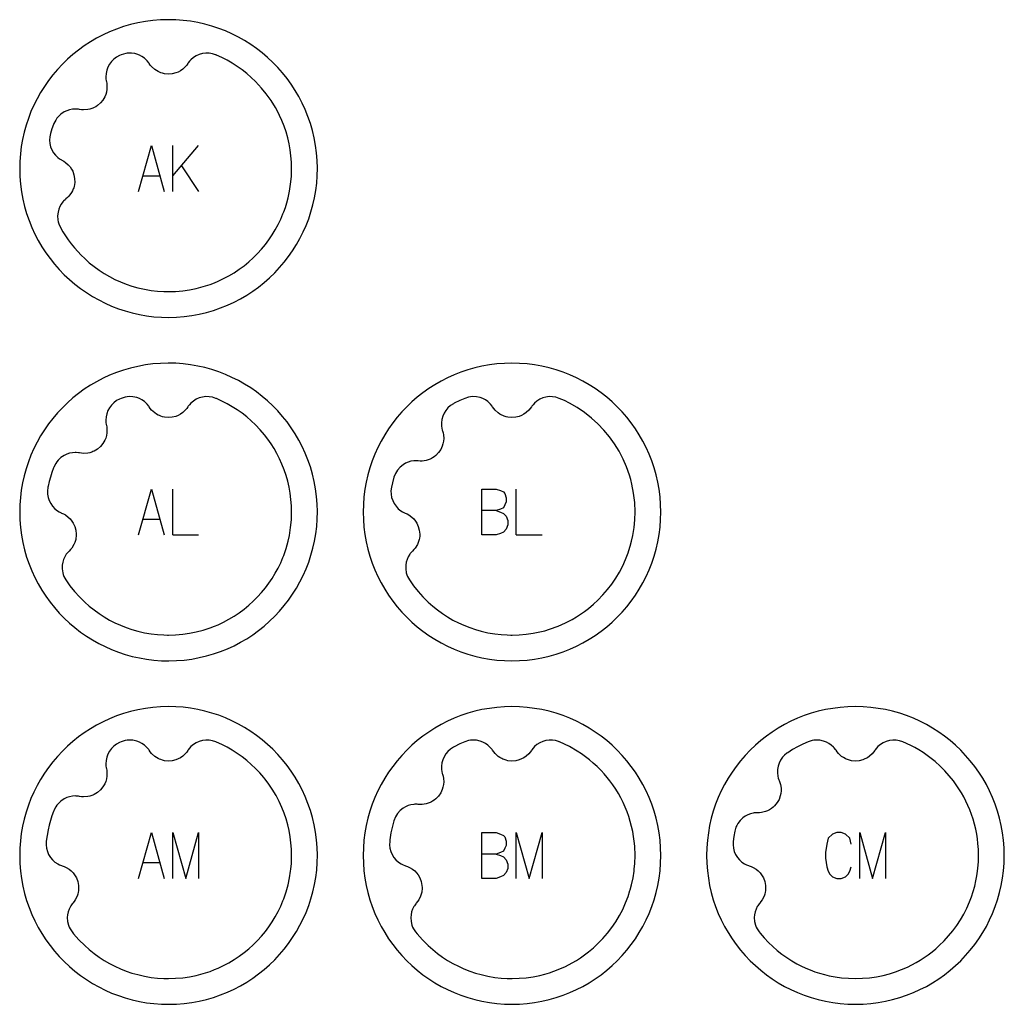
# Model space of a CAD drawing. Extents: x -171 to 515, y -1428 to 98.
# Drawn here: x -171 to -85, y 12 to 98 of the extents above; entities that cross this region are included whole.
import ezdxf

# ---------------------------------------------------------------- set-up
doc = ezdxf.new("R2010")
doc.units = 0
doc.layers.add('Capa por Defecto', color=1, linetype='CONTINUOUS')

msp = doc.modelspace()

# ---------------------------------------------------------------- linework, layer by layer
at = {"layer": 'Capa por Defecto'}
for points in [[(-159.733, 97.928), (-160.397, 97.841), (-161.048, 97.723), (-161.686, 97.572), (-162.311, 97.392), (-162.921, 97.182), (-163.516, 96.943), (-164.096, 96.677), (-164.658, 96.383), (-165.204, 96.064), (-165.731, 95.72), (-166.24, 95.352), (-166.729, 94.961), (-167.198, 94.547), (-167.646, 94.112), (-168.073, 93.656), (-168.477, 93.181), (-168.857, 92.687), (-169.214, 92.175), (-169.547, 91.646), (-169.854, 91.102), (-170.135, 90.542), (-170.39, 89.968), (-170.617, 89.38), (-170.815, 88.78), (-170.985, 88.169), (-171.125, 87.547), (-171.235, 86.915), (-171.313, 86.274), (-171.36, 85.626), (-171.374, 84.97), (-171.355, 84.308), (-171.302, 83.641), (-171.216, 82.978), (-171.097, 82.327), (-170.946, 81.688), (-170.766, 81.064), (-170.556, 80.453), (-170.317, 79.858), (-170.051, 79.279), (-169.757, 78.716), (-169.438, 78.171), (-169.094, 77.643), (-168.726, 77.134), (-168.335, 76.645), (-167.921, 76.176), (-167.486, 75.728), (-167.03, 75.302), (-166.555, 74.898), (-166.061, 74.517), (-165.549, 74.16), (-165.02, 73.828), (-164.476, 73.52), (-163.916, 73.239), (-163.342, 72.985), (-162.754, 72.758), (-162.154, 72.559), (-161.543, 72.389), (-160.921, 72.249), (-160.289, 72.14), (-159.649, 72.061), (-159, 72.014), (-158.344, 72), (-157.683, 72.019), (-157.015, 72.072), (-156.352, 72.159), (-155.701, 72.278), (-155.062, 72.428), (-154.438, 72.609), (-153.827, 72.819), (-153.232, 73.057), (-152.653, 73.324), (-152.09, 73.617), (-151.545, 73.936), (-151.017, 74.28), (-150.509, 74.648), (-150.019, 75.04), (-149.55, 75.453), (-149.102, 75.889), (-148.676, 76.344), (-148.272, 76.82), (-147.891, 77.313), (-147.534, 77.825), (-147.202, 78.354), (-146.894, 78.899), (-146.613, 79.459), (-146.359, 80.033), (-146.132, 80.62), (-145.933, 81.22), (-145.764, 81.831), (-145.623, 82.453), (-145.514, 83.085), (-145.435, 83.726), (-145.388, 84.375), (-145.374, 85.03), (-145.393, 85.692), (-145.446, 86.359), (-145.533, 87.022), (-145.652, 87.674), (-145.802, 88.312), (-145.983, 88.937), (-146.193, 89.547), (-146.432, 90.142), (-146.698, 90.722), (-146.991, 91.284), (-147.31, 91.83), (-147.654, 92.357), (-148.022, 92.866), (-148.414, 93.355), (-148.828, 93.824), (-149.263, 94.272), (-149.718, 94.698), (-150.194, 95.102), (-150.688, 95.483), (-151.199, 95.84), (-151.728, 96.173), (-152.273, 96.48), (-152.833, 96.761), (-153.407, 97.016), (-153.994, 97.242), (-154.594, 97.441), (-155.206, 97.611), (-155.828, 97.751), (-156.459, 97.861), (-157.1, 97.939), (-157.749, 97.986), (-158.404, 98), (-159.066, 97.981), (-159.733, 97.928)], [(-154.267, 94.935), (-154.543, 95.024), (-154.828, 95.073), (-155.12, 95.077), (-155.408, 95.041), (-155.686, 94.963), (-155.95, 94.847), (-156.195, 94.694), (-156.415, 94.507), (-156.539, 94.374), (-156.648, 94.232), (-156.682, 94.182), (-156.789, 94.03), (-156.909, 93.888), (-157.136, 93.678), (-157.332, 93.542), (-157.542, 93.43), (-157.737, 93.352), (-158.047, 93.275), (-158.374, 93.249), (-158.723, 93.28), (-158.894, 93.316), (-159.061, 93.371), (-159.174, 93.416), (-159.27, 93.461), (-159.429, 93.549), (-159.58, 93.655), (-159.854, 93.904), (-159.967, 94.04), (-160.068, 94.185), (-160.109, 94.245), (-160.24, 94.409), (-160.298, 94.472), (-160.485, 94.642), (-160.692, 94.787), (-160.916, 94.905), (-161.153, 94.994), (-161.317, 95.034), (-161.596, 95.07), (-161.822, 95.079), (-161.977, 95.067), (-162.104, 95.046), (-162.115, 95.044), (-162.311, 94.993), (-162.503, 94.928), (-162.503, 94.928), (-162.646, 94.867), (-162.913, 94.725), (-163.156, 94.548), (-163.362, 94.341), (-163.536, 94.109), (-163.674, 93.854), (-163.773, 93.583), (-163.833, 93.301), (-163.851, 93.013), (-163.842, 92.832), (-163.815, 92.655), (-163.804, 92.595), (-163.768, 92.413), (-163.749, 92.228), (-163.756, 91.919), (-163.794, 91.683), (-163.86, 91.454), (-163.939, 91.26), (-164.099, 90.984), (-164.307, 90.73), (-164.572, 90.501), (-164.717, 90.403), (-164.872, 90.32), (-164.983, 90.271), (-165.082, 90.233), (-165.256, 90.179), (-165.437, 90.144), (-165.807, 90.12), (-165.983, 90.134), (-166.157, 90.162), (-166.23, 90.174), (-166.438, 90.193), (-166.524, 90.195), (-166.776, 90.179), (-167.024, 90.131), (-167.264, 90.052), (-167.493, 89.943), (-167.773, 89.754), (-168.019, 89.522), (-168.13, 89.385), (-168.226, 89.239), (-168.383, 88.926), (-168.413, 88.851), (-168.554, 88.462), (-168.679, 88.069), (-168.742, 87.775), (-168.762, 87.474), (-168.737, 87.183), (-168.67, 86.9), (-168.564, 86.632), (-168.42, 86.381), (-168.242, 86.154), (-168.033, 85.955), (-167.888, 85.846), (-167.736, 85.752), (-167.683, 85.723), (-167.52, 85.633), (-167.366, 85.529), (-167.134, 85.324), (-166.978, 85.144), (-166.845, 84.946), (-166.747, 84.761), (-166.638, 84.46), (-166.578, 84.138), (-166.572, 83.788), (-166.591, 83.614), (-166.627, 83.442), (-166.66, 83.325), (-166.695, 83.225), (-166.766, 83.057), (-166.856, 82.896), (-167.075, 82.597), (-167.198, 82.471), (-167.332, 82.356), (-167.388, 82.308), (-167.536, 82.161), (-167.593, 82.096), (-167.743, 81.893), (-167.865, 81.671), (-167.959, 81.437), (-168.023, 81.192), (-168.058, 80.856), (-168.038, 80.518), (-168.005, 80.345), (-167.955, 80.178), (-167.816, 79.859), (-167.601, 79.483), (-167.371, 79.116), (-167.126, 78.758), (-166.867, 78.41), (-166.594, 78.073), (-166.308, 77.747), (-166.008, 77.433), (-165.697, 77.131), (-165.295, 76.776), (-164.878, 76.441), (-164.443, 76.128), (-163.994, 75.836), (-163.531, 75.567), (-163.056, 75.321), (-162.567, 75.102), (-162.07, 74.903), (-161.569, 74.734), (-161.06, 74.589), (-160.472, 74.456), (-159.877, 74.355), (-159.334, 74.293), (-158.789, 74.259), (-158.466, 74.251), (-158.373, 74.251), (-157.755, 74.269), (-157.139, 74.321), (-156.54, 74.407), (-155.946, 74.526), (-155.341, 74.685), (-154.747, 74.878), (-154.357, 75.027), (-154.049, 75.156), (-153.568, 75.382), (-153.099, 75.632), (-152.642, 75.904), (-152.2, 76.199), (-151.773, 76.515), (-151.362, 76.852), (-150.968, 77.208), (-150.592, 77.584), (-150.245, 77.966), (-149.916, 78.364), (-149.607, 78.777), (-149.318, 79.205), (-149.05, 79.646), (-148.804, 80.099), (-148.579, 80.564), (-148.377, 81.039), (-148.311, 81.211), (-148.171, 81.604), (-148.048, 82.002), (-147.93, 82.443), (-147.803, 83.035), (-147.71, 83.632), (-147.645, 84.31), (-147.623, 85.001), (-147.638, 85.551), (-147.679, 86.1), (-147.747, 86.636), (-147.842, 87.167), (-147.961, 87.683), (-148.105, 88.192), (-148.274, 88.693), (-148.468, 89.185), (-148.668, 89.628), (-148.887, 90.062), (-149.044, 90.345), (-149.419, 90.951), (-149.833, 91.531), (-150.242, 92.033), (-150.502, 92.322), (-150.772, 92.602), (-151.147, 92.96), (-151.539, 93.299), (-151.947, 93.619), (-152.369, 93.919), (-152.806, 94.199), (-153.255, 94.457), (-153.717, 94.693), (-154.189, 94.906), (-154.224, 94.92), (-154.267, 94.935)], [(-159.733, 67.928), (-160.397, 67.841), (-161.048, 67.723), (-161.686, 67.572), (-162.311, 67.392), (-162.921, 67.182), (-163.516, 66.943), (-164.096, 66.677), (-164.658, 66.383), (-165.204, 66.064), (-165.731, 65.72), (-166.24, 65.352), (-166.729, 64.961), (-167.198, 64.547), (-167.646, 64.112), (-168.073, 63.656), (-168.477, 63.181), (-168.857, 62.687), (-169.214, 62.175), (-169.547, 61.646), (-169.854, 61.102), (-170.135, 60.542), (-170.39, 59.968), (-170.617, 59.38), (-170.815, 58.78), (-170.985, 58.169), (-171.125, 57.547), (-171.235, 56.915), (-171.313, 56.274), (-171.36, 55.626), (-171.374, 54.97), (-171.355, 54.308), (-171.302, 53.641), (-171.216, 52.978), (-171.097, 52.327), (-170.946, 51.688), (-170.766, 51.064), (-170.556, 50.453), (-170.317, 49.858), (-170.051, 49.279), (-169.757, 48.716), (-169.438, 48.171), (-169.094, 47.643), (-168.726, 47.134), (-168.335, 46.645), (-167.921, 46.176), (-167.486, 45.728), (-167.03, 45.302), (-166.555, 44.898), (-166.061, 44.517), (-165.549, 44.16), (-165.02, 43.828), (-164.476, 43.52), (-163.916, 43.239), (-163.342, 42.985), (-162.754, 42.758), (-162.154, 42.559), (-161.543, 42.389), (-160.921, 42.249), (-160.289, 42.14), (-159.649, 42.061), (-159, 42.014), (-158.344, 42), (-157.683, 42.019), (-157.015, 42.072), (-156.352, 42.159), (-155.701, 42.278), (-155.062, 42.428), (-154.438, 42.609), (-153.827, 42.819), (-153.232, 43.057), (-152.653, 43.324), (-152.09, 43.617), (-151.545, 43.936), (-151.017, 44.28), (-150.509, 44.648), (-150.019, 45.04), (-149.55, 45.453), (-149.102, 45.889), (-148.676, 46.344), (-148.272, 46.82), (-147.891, 47.313), (-147.534, 47.825), (-147.202, 48.354), (-146.894, 48.899), (-146.613, 49.459), (-146.359, 50.033), (-146.132, 50.62), (-145.933, 51.22), (-145.764, 51.831), (-145.623, 52.453), (-145.514, 53.085), (-145.435, 53.726), (-145.388, 54.375), (-145.374, 55.03), (-145.393, 55.692), (-145.446, 56.359), (-145.533, 57.022), (-145.652, 57.674), (-145.802, 58.312), (-145.983, 58.937), (-146.193, 59.547), (-146.432, 60.142), (-146.698, 60.722), (-146.991, 61.284), (-147.31, 61.83), (-147.654, 62.357), (-148.022, 62.866), (-148.414, 63.355), (-148.828, 63.824), (-149.263, 64.272), (-149.718, 64.698), (-150.194, 65.102), (-150.688, 65.483), (-151.199, 65.84), (-151.728, 66.173), (-152.273, 66.48), (-152.833, 66.761), (-153.407, 67.016), (-153.994, 67.242), (-154.594, 67.441), (-155.206, 67.611), (-155.828, 67.751), (-156.459, 67.861), (-157.1, 67.939), (-157.749, 67.986), (-158.404, 68), (-159.066, 67.981), (-159.733, 67.928)], [(-115.375, 55), (-115.392, 55.669), (-115.442, 56.33), (-115.524, 56.98), (-115.639, 57.62), (-115.784, 58.249), (-115.959, 58.866), (-116.163, 59.47), (-116.396, 60.061), (-116.657, 60.636), (-116.944, 61.197), (-117.257, 61.741), (-117.595, 62.269), (-117.957, 62.779), (-118.343, 63.27), (-118.752, 63.741), (-119.182, 64.193), (-119.634, 64.623), (-120.105, 65.032), (-120.597, 65.418), (-121.106, 65.78), (-121.634, 66.118), (-122.178, 66.431), (-122.739, 66.718), (-123.314, 66.979), (-123.905, 67.212), (-124.509, 67.416), (-125.126, 67.591), (-125.755, 67.736), (-126.395, 67.851), (-127.045, 67.933), (-127.706, 67.984), (-128.375, 68), (-129.044, 67.984), (-129.704, 67.933), (-130.354, 67.851), (-130.995, 67.736), (-131.624, 67.591), (-132.24, 67.416), (-132.844, 67.212), (-133.435, 66.979), (-134.011, 66.718), (-134.571, 66.431), (-135.116, 66.118), (-135.643, 65.78), (-136.153, 65.418), (-136.644, 65.032), (-137.116, 64.623), (-137.567, 64.193), (-137.997, 63.741), (-138.406, 63.27), (-138.792, 62.779), (-139.154, 62.269), (-139.493, 61.741), (-139.806, 61.197), (-140.093, 60.636), (-140.353, 60.061), (-140.586, 59.47), (-140.79, 58.866), (-140.965, 58.249), (-141.111, 57.62), (-141.225, 56.98), (-141.308, 56.33), (-141.358, 55.669), (-141.375, 55), (-141.358, 54.331), (-141.308, 53.671), (-141.225, 53.021), (-141.111, 52.38), (-140.965, 51.752), (-140.79, 51.135), (-140.586, 50.531), (-140.353, 49.94), (-140.093, 49.364), (-139.806, 48.804), (-139.493, 48.259), (-139.154, 47.732), (-138.792, 47.222), (-138.406, 46.731), (-137.997, 46.26), (-137.567, 45.808), (-137.116, 45.378), (-136.644, 44.969), (-136.153, 44.583), (-135.643, 44.221), (-135.116, 43.882), (-134.571, 43.569), (-134.011, 43.282), (-133.435, 43.022), (-132.844, 42.789), (-132.24, 42.585), (-131.624, 42.41), (-130.995, 42.265), (-130.354, 42.15), (-129.704, 42.068), (-129.044, 42.017), (-128.375, 42), (-127.706, 42.017), (-127.045, 42.068), (-126.395, 42.15), (-125.755, 42.265), (-125.126, 42.41), (-124.509, 42.585), (-123.905, 42.789), (-123.314, 43.022), (-122.739, 43.282), (-122.178, 43.569), (-121.634, 43.882), (-121.106, 44.221), (-120.597, 44.583), (-120.105, 44.969), (-119.634, 45.378), (-119.182, 45.808), (-118.752, 46.26), (-118.343, 46.731), (-117.957, 47.222), (-117.595, 47.732), (-117.257, 48.259), (-116.944, 48.804), (-116.657, 49.364), (-116.396, 49.94), (-116.163, 50.531), (-115.959, 51.135), (-115.784, 51.752), (-115.639, 52.38), (-115.524, 53.021), (-115.442, 53.671), (-115.392, 54.331), (-115.375, 55)], [(-168.909, 57.148), (-168.944, 56.854), (-168.938, 56.559), (-168.887, 56.272), (-168.797, 55.996), (-168.667, 55.737), (-168.502, 55.5), (-168.306, 55.29), (-168.08, 55.109), (-167.926, 55.013), (-167.766, 54.933), (-167.71, 54.909), (-167.541, 54.833), (-167.378, 54.743), (-167.129, 54.56), (-166.958, 54.394), (-166.808, 54.208), (-166.695, 54.032), (-166.56, 53.742), (-166.472, 53.426), (-166.435, 53.078), (-166.438, 52.903), (-166.46, 52.728), (-166.483, 52.609), (-166.509, 52.507), (-166.565, 52.333), (-166.64, 52.165), (-166.832, 51.848), (-166.944, 51.712), (-167.067, 51.585), (-167.119, 51.533), (-167.254, 51.373), (-167.305, 51.304), (-167.436, 51.088), (-167.539, 50.857), (-167.612, 50.615), (-167.654, 50.365), (-167.66, 50.028), (-167.611, 49.693), (-167.565, 49.532), (-167.505, 49.378), (-167.35, 49.084), (-166.981, 48.56), (-166.581, 48.058), (-166.153, 47.581), (-165.697, 47.131), (-165.295, 46.776), (-164.878, 46.441), (-164.443, 46.128), (-163.994, 45.836), (-163.531, 45.567), (-163.056, 45.321), (-162.567, 45.102), (-162.07, 44.903), (-161.569, 44.734), (-161.06, 44.589), (-160.472, 44.456), (-159.877, 44.355), (-159.334, 44.293), (-158.789, 44.259), (-158.466, 44.251), (-158.373, 44.251), (-157.755, 44.269), (-157.139, 44.321), (-156.54, 44.407), (-155.946, 44.526), (-155.341, 44.685), (-154.747, 44.878), (-154.357, 45.027), (-154.049, 45.156), (-153.568, 45.382), (-153.099, 45.632), (-152.642, 45.904), (-152.2, 46.199), (-151.773, 46.515), (-151.362, 46.852), (-150.968, 47.208), (-150.592, 47.584), (-150.245, 47.966), (-149.916, 48.364), (-149.607, 48.777), (-149.318, 49.205), (-149.05, 49.646), (-148.804, 50.099), (-148.579, 50.564), (-148.377, 51.039), (-148.311, 51.211), (-148.102, 51.822), (-147.93, 52.443), (-147.817, 52.96), (-147.71, 53.632), (-147.645, 54.31), (-147.623, 55.001), (-147.638, 55.551), (-147.679, 56.1), (-147.747, 56.636), (-147.842, 57.167), (-147.961, 57.683), (-148.105, 58.192), (-148.274, 58.693), (-148.468, 59.185), (-148.682, 59.658), (-148.917, 60.119), (-149.158, 60.539), (-149.417, 60.948), (-149.697, 61.348), (-149.993, 61.735), (-150.371, 62.179), (-150.772, 62.602), (-151.147, 62.96), (-151.539, 63.299), (-151.947, 63.619), (-152.369, 63.919), (-152.806, 64.199), (-153.255, 64.457), (-153.717, 64.693), (-154.189, 64.906), (-154.244, 64.928), (-154.531, 65.021), (-154.828, 65.073), (-155.12, 65.077), (-155.408, 65.041), (-155.686, 64.963), (-155.95, 64.847), (-156.195, 64.694), (-156.415, 64.507), (-156.539, 64.374), (-156.648, 64.232), (-156.682, 64.182), (-156.789, 64.03), (-156.909, 63.888), (-157.136, 63.678), (-157.332, 63.542), (-157.542, 63.43), (-157.737, 63.352), (-158.047, 63.275), (-158.374, 63.249), (-158.723, 63.28), (-158.894, 63.316), (-159.061, 63.371), (-159.174, 63.416), (-159.27, 63.461), (-159.429, 63.549), (-159.58, 63.655), (-159.854, 63.904), (-159.967, 64.04), (-160.068, 64.185), (-160.109, 64.245), (-160.24, 64.409), (-160.298, 64.472), (-160.485, 64.642), (-160.692, 64.787), (-160.916, 64.905), (-161.153, 64.994), (-161.484, 65.064), (-161.822, 65.079), (-161.997, 65.064), (-162.169, 65.032), (-162.503, 64.928), (-162.646, 64.867), (-162.913, 64.725), (-163.156, 64.548), (-163.362, 64.341), (-163.536, 64.109), (-163.674, 63.854), (-163.773, 63.583), (-163.833, 63.301), (-163.851, 63.013), (-163.842, 62.832), (-163.815, 62.655), (-163.804, 62.595), (-163.768, 62.413), (-163.749, 62.228), (-163.756, 61.919), (-163.794, 61.683), (-163.86, 61.454), (-163.939, 61.26), (-164.099, 60.984), (-164.307, 60.73), (-164.572, 60.501), (-164.717, 60.403), (-164.872, 60.32), (-164.983, 60.271), (-165.082, 60.233), (-165.256, 60.179), (-165.437, 60.144), (-165.807, 60.12), (-165.983, 60.134), (-166.157, 60.162), (-166.23, 60.174), (-166.438, 60.193), (-166.524, 60.195), (-166.776, 60.179), (-167.024, 60.131), (-167.264, 60.052), (-167.493, 59.943), (-167.773, 59.754), (-168.019, 59.522), (-168.13, 59.385), (-168.226, 59.239), (-168.383, 58.926), (-168.413, 58.851), (-168.556, 58.456), (-168.683, 58.056), (-168.794, 57.652), (-168.89, 57.243), (-168.907, 57.16), (-168.909, 57.148)], [(-138.69, 58.031), (-138.818, 57.558), (-138.908, 57.158), (-138.945, 56.86), (-138.939, 56.559), (-138.888, 56.272), (-138.797, 55.996), (-138.668, 55.737), (-138.503, 55.5), (-138.306, 55.29), (-138.081, 55.109), (-137.927, 55.013), (-137.767, 54.933), (-137.711, 54.909), (-137.541, 54.833), (-137.379, 54.743), (-137.13, 54.56), (-136.959, 54.394), (-136.809, 54.208), (-136.695, 54.032), (-136.561, 53.742), (-136.472, 53.426), (-136.436, 53.078), (-136.439, 52.903), (-136.461, 52.728), (-136.484, 52.609), (-136.509, 52.507), (-136.566, 52.333), (-136.641, 52.165), (-136.833, 51.848), (-136.945, 51.712), (-137.068, 51.585), (-137.119, 51.533), (-137.255, 51.373), (-137.306, 51.304), (-137.437, 51.088), (-137.54, 50.857), (-137.613, 50.615), (-137.655, 50.365), (-137.661, 50.028), (-137.611, 49.693), (-137.563, 49.524), (-137.5, 49.363), (-137.341, 49.068), (-136.977, 48.553), (-136.581, 48.056), (-136.153, 47.581), (-135.697, 47.131), (-135.296, 46.776), (-134.878, 46.441), (-134.444, 46.128), (-133.995, 45.836), (-133.532, 45.567), (-133.056, 45.321), (-132.568, 45.102), (-132.07, 44.903), (-131.569, 44.734), (-131.061, 44.589), (-130.472, 44.456), (-129.878, 44.355), (-129.335, 44.293), (-128.79, 44.259), (-128.467, 44.251), (-128.374, 44.251), (-127.756, 44.269), (-127.14, 44.321), (-126.54, 44.407), (-125.946, 44.526), (-125.515, 44.635), (-125.089, 44.762), (-124.346, 45.031), (-123.714, 45.311), (-123.121, 45.621), (-122.75, 45.838), (-122.388, 46.07), (-122.031, 46.322), (-121.683, 46.586), (-121.265, 46.938), (-120.864, 47.309), (-120.436, 47.752), (-120.033, 48.219), (-119.658, 48.708), (-119.311, 49.217), (-118.994, 49.746), (-118.708, 50.292), (-118.453, 50.853), (-118.232, 51.429), (-118.069, 51.932), (-118.046, 52.011), (-117.93, 52.443), (-117.818, 52.96), (-117.711, 53.632), (-117.646, 54.31), (-117.624, 55.001), (-117.656, 55.826), (-117.694, 56.237), (-117.749, 56.647), (-117.902, 57.437), (-118, 57.827), (-118.112, 58.214), (-118.365, 58.931), (-118.668, 59.628), (-119.019, 60.301), (-119.417, 60.949), (-119.858, 61.563), (-120.341, 62.145), (-120.863, 62.693), (-121.422, 63.202), (-122.034, 63.684), (-122.679, 64.121), (-123.356, 64.511), (-123.796, 64.73), (-124.245, 64.928), (-124.532, 65.021), (-124.829, 65.073), (-125.12, 65.077), (-125.409, 65.041), (-125.687, 64.963), (-125.951, 64.847), (-126.196, 64.694), (-126.416, 64.507), (-126.539, 64.374), (-126.649, 64.232), (-126.683, 64.182), (-126.79, 64.03), (-126.909, 63.888), (-127.137, 63.678), (-127.332, 63.542), (-127.543, 63.43), (-127.738, 63.352), (-128.048, 63.275), (-128.375, 63.249), (-128.724, 63.28), (-128.895, 63.316), (-129.062, 63.371), (-129.175, 63.416), (-129.27, 63.461), (-129.43, 63.549), (-129.581, 63.655), (-129.855, 63.904), (-129.968, 64.04), (-130.068, 64.185), (-130.11, 64.245), (-130.241, 64.409), (-130.299, 64.472), (-130.486, 64.642), (-130.693, 64.787), (-130.917, 64.905), (-131.154, 64.994), (-131.484, 65.064), (-131.822, 65.079), (-131.997, 65.064), (-132.17, 65.032), (-132.504, 64.928), (-132.917, 64.747), (-133.419, 64.496), (-133.491, 64.456), (-133.744, 64.293), (-133.971, 64.095), (-134.158, 63.871), (-134.312, 63.624), (-134.426, 63.359), (-134.502, 63.08), (-134.537, 62.794), (-134.53, 62.505), (-134.504, 62.326), (-134.463, 62.151), (-134.446, 62.093), (-134.395, 61.915), (-134.36, 61.732), (-134.34, 61.424), (-134.357, 61.186), (-134.402, 60.952), (-134.465, 60.751), (-134.6, 60.462), (-134.785, 60.191), (-135.029, 59.94), (-135.165, 59.83), (-135.313, 59.734), (-135.419, 59.675), (-135.514, 59.629), (-135.683, 59.56), (-135.86, 59.509), (-136.226, 59.453), (-136.403, 59.451), (-136.579, 59.464), (-136.652, 59.47), (-136.861, 59.471), (-136.947, 59.465), (-137.197, 59.427), (-137.44, 59.358), (-137.672, 59.258), (-137.89, 59.13), (-138.153, 58.917), (-138.378, 58.664), (-138.475, 58.52), (-138.558, 58.368), (-138.686, 58.045), (-138.69, 58.031)], [(-159.733, 37.928), (-160.397, 37.841), (-161.048, 37.723), (-161.686, 37.572), (-162.311, 37.392), (-162.921, 37.182), (-163.516, 36.943), (-164.096, 36.677), (-164.658, 36.383), (-165.204, 36.064), (-165.731, 35.72), (-166.24, 35.352), (-166.729, 34.961), (-167.198, 34.547), (-167.646, 34.112), (-168.073, 33.656), (-168.477, 33.181), (-168.857, 32.687), (-169.214, 32.175), (-169.547, 31.646), (-169.854, 31.102), (-170.135, 30.542), (-170.39, 29.968), (-170.617, 29.38), (-170.815, 28.78), (-170.985, 28.169), (-171.125, 27.547), (-171.235, 26.915), (-171.313, 26.274), (-171.36, 25.626), (-171.374, 24.97), (-171.355, 24.308), (-171.302, 23.641), (-171.216, 22.978), (-171.097, 22.327), (-170.946, 21.688), (-170.766, 21.064), (-170.556, 20.453), (-170.317, 19.858), (-170.051, 19.279), (-169.757, 18.716), (-169.438, 18.171), (-169.094, 17.643), (-168.726, 17.134), (-168.335, 16.645), (-167.921, 16.176), (-167.486, 15.728), (-167.03, 15.302), (-166.555, 14.898), (-166.061, 14.517), (-165.549, 14.16), (-165.02, 13.828), (-164.476, 13.52), (-163.916, 13.239), (-163.342, 12.985), (-162.754, 12.758), (-162.154, 12.559), (-161.543, 12.389), (-160.921, 12.249), (-160.289, 12.14), (-159.649, 12.061), (-159, 12.014), (-158.344, 12), (-157.683, 12.019), (-157.015, 12.072), (-156.352, 12.159), (-155.701, 12.278), (-155.062, 12.428), (-154.438, 12.609), (-153.827, 12.819), (-153.232, 13.057), (-152.653, 13.324), (-152.09, 13.617), (-151.545, 13.936), (-151.017, 14.28), (-150.509, 14.648), (-150.019, 15.04), (-149.55, 15.453), (-149.102, 15.889), (-148.676, 16.344), (-148.272, 16.82), (-147.891, 17.313), (-147.534, 17.825), (-147.202, 18.354), (-146.894, 18.899), (-146.613, 19.459), (-146.359, 20.033), (-146.132, 20.62), (-145.933, 21.22), (-145.764, 21.831), (-145.623, 22.453), (-145.514, 23.085), (-145.435, 23.726), (-145.388, 24.375), (-145.374, 25.03), (-145.393, 25.692), (-145.446, 26.359), (-145.533, 27.022), (-145.652, 27.674), (-145.802, 28.312), (-145.983, 28.937), (-146.193, 29.547), (-146.432, 30.142), (-146.698, 30.722), (-146.991, 31.284), (-147.31, 31.83), (-147.654, 32.357), (-148.022, 32.866), (-148.414, 33.355), (-148.828, 33.824), (-149.263, 34.272), (-149.718, 34.698), (-150.194, 35.102), (-150.688, 35.483), (-151.199, 35.84), (-151.728, 36.173), (-152.273, 36.48), (-152.833, 36.761), (-153.407, 37.016), (-153.994, 37.242), (-154.594, 37.441), (-155.206, 37.611), (-155.828, 37.751), (-156.459, 37.861), (-157.1, 37.939), (-157.749, 37.986), (-158.404, 38), (-159.066, 37.981), (-159.733, 37.928)], [(-115.375, 25), (-115.392, 25.669), (-115.442, 26.33), (-115.524, 26.98), (-115.639, 27.62), (-115.784, 28.249), (-115.959, 28.866), (-116.163, 29.47), (-116.396, 30.061), (-116.657, 30.636), (-116.944, 31.197), (-117.257, 31.741), (-117.595, 32.269), (-117.957, 32.779), (-118.343, 33.27), (-118.752, 33.741), (-119.182, 34.193), (-119.634, 34.623), (-120.105, 35.032), (-120.597, 35.418), (-121.106, 35.78), (-121.634, 36.118), (-122.178, 36.431), (-122.739, 36.718), (-123.314, 36.979), (-123.905, 37.212), (-124.509, 37.416), (-125.126, 37.591), (-125.755, 37.736), (-126.395, 37.851), (-127.045, 37.933), (-127.706, 37.984), (-128.375, 38), (-129.044, 37.984), (-129.704, 37.933), (-130.354, 37.851), (-130.995, 37.736), (-131.624, 37.591), (-132.24, 37.416), (-132.844, 37.212), (-133.435, 36.979), (-134.011, 36.718), (-134.571, 36.431), (-135.116, 36.118), (-135.643, 35.78), (-136.153, 35.418), (-136.644, 35.032), (-137.116, 34.623), (-137.567, 34.193), (-137.997, 33.741), (-138.406, 33.27), (-138.792, 32.779), (-139.154, 32.269), (-139.493, 31.741), (-139.806, 31.197), (-140.093, 30.636), (-140.353, 30.061), (-140.586, 29.47), (-140.79, 28.866), (-140.965, 28.249), (-141.111, 27.62), (-141.225, 26.98), (-141.308, 26.33), (-141.358, 25.669), (-141.375, 25), (-141.358, 24.331), (-141.308, 23.671), (-141.225, 23.021), (-141.111, 22.38), (-140.965, 21.752), (-140.79, 21.135), (-140.586, 20.531), (-140.353, 19.94), (-140.093, 19.364), (-139.806, 18.804), (-139.493, 18.259), (-139.154, 17.732), (-138.792, 17.222), (-138.406, 16.731), (-137.997, 16.26), (-137.567, 15.808), (-137.116, 15.378), (-136.644, 14.969), (-136.153, 14.583), (-135.643, 14.221), (-135.116, 13.882), (-134.571, 13.569), (-134.011, 13.282), (-133.435, 13.022), (-132.844, 12.789), (-132.24, 12.585), (-131.624, 12.41), (-130.995, 12.265), (-130.354, 12.15), (-129.704, 12.068), (-129.044, 12.017), (-128.375, 12), (-127.706, 12.017), (-127.045, 12.068), (-126.395, 12.15), (-125.755, 12.265), (-125.126, 12.41), (-124.509, 12.585), (-123.905, 12.789), (-123.314, 13.022), (-122.739, 13.282), (-122.178, 13.569), (-121.634, 13.882), (-121.106, 14.221), (-120.597, 14.583), (-120.105, 14.969), (-119.634, 15.378), (-119.182, 15.808), (-118.752, 16.26), (-118.343, 16.731), (-117.957, 17.222), (-117.595, 17.732), (-117.257, 18.259), (-116.944, 18.804), (-116.657, 19.364), (-116.396, 19.94), (-116.163, 20.531), (-115.959, 21.135), (-115.784, 21.752), (-115.639, 22.38), (-115.524, 23.021), (-115.442, 23.671), (-115.392, 24.331), (-115.375, 25)], [(-85.375, 25), (-85.392, 25.669), (-85.442, 26.33), (-85.524, 26.98), (-85.639, 27.62), (-85.784, 28.249), (-85.959, 28.866), (-86.163, 29.47), (-86.396, 30.061), (-86.657, 30.636), (-86.944, 31.197), (-87.257, 31.741), (-87.595, 32.269), (-87.957, 32.779), (-88.343, 33.27), (-88.752, 33.741), (-89.182, 34.193), (-89.634, 34.623), (-90.105, 35.032), (-90.597, 35.418), (-91.106, 35.78), (-91.634, 36.118), (-92.178, 36.431), (-92.739, 36.718), (-93.314, 36.979), (-93.905, 37.212), (-94.509, 37.416), (-95.126, 37.591), (-95.755, 37.736), (-96.395, 37.851), (-97.045, 37.933), (-97.706, 37.984), (-98.375, 38), (-99.044, 37.984), (-99.704, 37.933), (-100.354, 37.851), (-100.995, 37.736), (-101.624, 37.591), (-102.24, 37.416), (-102.844, 37.212), (-103.435, 36.979), (-104.011, 36.718), (-104.571, 36.431), (-105.116, 36.118), (-105.643, 35.78), (-106.153, 35.418), (-106.644, 35.032), (-107.116, 34.623), (-107.567, 34.193), (-107.997, 33.741), (-108.406, 33.27), (-108.792, 32.779), (-109.154, 32.269), (-109.493, 31.741), (-109.806, 31.197), (-110.093, 30.636), (-110.353, 30.061), (-110.586, 29.47), (-110.79, 28.866), (-110.965, 28.249), (-111.111, 27.62), (-111.225, 26.98), (-111.308, 26.33), (-111.358, 25.669), (-111.375, 25), (-111.358, 24.331), (-111.308, 23.671), (-111.225, 23.021), (-111.111, 22.38), (-110.965, 21.752), (-110.79, 21.135), (-110.586, 20.531), (-110.353, 19.94), (-110.093, 19.364), (-109.806, 18.804), (-109.493, 18.259), (-109.154, 17.732), (-108.792, 17.222), (-108.406, 16.731), (-107.997, 16.26), (-107.567, 15.808), (-107.116, 15.378), (-106.644, 14.969), (-106.153, 14.583), (-105.643, 14.221), (-105.116, 13.882), (-104.571, 13.569), (-104.011, 13.282), (-103.435, 13.022), (-102.844, 12.789), (-102.24, 12.585), (-101.624, 12.41), (-100.995, 12.265), (-100.354, 12.15), (-99.704, 12.068), (-99.044, 12.017), (-98.375, 12), (-97.706, 12.017), (-97.045, 12.068), (-96.395, 12.15), (-95.755, 12.265), (-95.126, 12.41), (-94.509, 12.585), (-93.905, 12.789), (-93.314, 13.022), (-92.739, 13.282), (-92.178, 13.569), (-91.634, 13.882), (-91.106, 14.221), (-90.597, 14.583), (-90.105, 14.969), (-89.634, 15.378), (-89.182, 15.808), (-88.752, 16.26), (-88.343, 16.731), (-87.957, 17.222), (-87.595, 17.732), (-87.257, 18.259), (-86.944, 18.804), (-86.657, 19.364), (-86.396, 19.94), (-86.163, 20.531), (-85.959, 21.135), (-85.784, 21.752), (-85.639, 22.38), (-85.524, 23.021), (-85.442, 23.671), (-85.392, 24.331), (-85.375, 25)], [(-168.389, 28.913), (-168.413, 28.851), (-168.556, 28.456), (-168.683, 28.056), (-168.794, 27.652), (-168.89, 27.243), (-168.983, 26.744), (-169.053, 26.241), (-169.056, 26.221), (-169.066, 25.931), (-169.034, 25.632), (-168.958, 25.351), (-168.844, 25.083), (-168.692, 24.837), (-168.507, 24.616), (-168.293, 24.423), (-168.052, 24.263), (-167.891, 24.181), (-167.724, 24.115), (-167.667, 24.095), (-167.491, 24.035), (-167.322, 23.959), (-167.057, 23.798), (-166.872, 23.648), (-166.707, 23.476), (-166.579, 23.31), (-166.419, 23.034), (-166.304, 22.727), (-166.237, 22.383), (-166.225, 22.208), (-166.231, 22.032), (-166.243, 21.911), (-166.26, 21.807), (-166.301, 21.629), (-166.361, 21.455), (-166.525, 21.123), (-166.625, 20.977), (-166.736, 20.841), (-166.783, 20.784), (-166.904, 20.613), (-166.949, 20.54), (-167.061, 20.313), (-167.143, 20.074), (-167.195, 19.826), (-167.215, 19.574), (-167.192, 19.237), (-167.113, 18.908), (-167.05, 18.744), (-166.974, 18.59), (-166.794, 18.317), (-166.671, 18.164), (-166.2, 17.632), (-165.697, 17.131), (-165.295, 16.776), (-164.878, 16.441), (-164.443, 16.128), (-163.994, 15.836), (-163.531, 15.567), (-163.056, 15.321), (-162.567, 15.102), (-162.07, 14.903), (-161.569, 14.734), (-161.06, 14.589), (-160.472, 14.456), (-159.877, 14.355), (-159.334, 14.293), (-158.789, 14.259), (-158.466, 14.251), (-158.373, 14.251), (-157.755, 14.269), (-157.139, 14.321), (-156.54, 14.407), (-155.946, 14.526), (-155.341, 14.685), (-154.747, 14.878), (-154.357, 15.027), (-154.049, 15.156), (-153.568, 15.382), (-153.099, 15.632), (-152.642, 15.904), (-152.2, 16.199), (-151.773, 16.515), (-151.362, 16.852), (-150.968, 17.208), (-150.592, 17.584), (-150.245, 17.966), (-149.916, 18.364), (-149.607, 18.777), (-149.318, 19.205), (-149.05, 19.646), (-148.804, 20.099), (-148.579, 20.564), (-148.377, 21.039), (-148.311, 21.211), (-148.102, 21.822), (-147.93, 22.443), (-147.803, 23.035), (-147.71, 23.632), (-147.69, 23.801), (-147.645, 24.31), (-147.623, 25.001), (-147.638, 25.551), (-147.679, 26.1), (-147.747, 26.636), (-147.842, 27.167), (-147.961, 27.683), (-148.105, 28.192), (-148.274, 28.693), (-148.468, 29.185), (-148.71, 29.716), (-148.98, 30.233), (-149.313, 30.788), (-149.678, 31.323), (-149.953, 31.684), (-150.048, 31.802), (-150.4, 32.211), (-150.772, 32.602), (-151.147, 32.96), (-151.539, 33.299), (-151.947, 33.619), (-152.369, 33.919), (-152.806, 34.199), (-153.255, 34.457), (-153.717, 34.693), (-154.189, 34.906), (-154.244, 34.928), (-154.531, 35.021), (-154.828, 35.073), (-155.12, 35.077), (-155.408, 35.041), (-155.686, 34.963), (-155.95, 34.847), (-156.195, 34.694), (-156.415, 34.507), (-156.539, 34.374), (-156.648, 34.232), (-156.682, 34.182), (-156.789, 34.03), (-156.909, 33.888), (-157.136, 33.678), (-157.332, 33.542), (-157.542, 33.43), (-157.737, 33.352), (-158.047, 33.275), (-158.374, 33.249), (-158.723, 33.28), (-158.894, 33.316), (-159.061, 33.371), (-159.174, 33.416), (-159.27, 33.461), (-159.429, 33.549), (-159.58, 33.655), (-159.854, 33.904), (-159.967, 34.04), (-160.068, 34.185), (-160.109, 34.245), (-160.24, 34.409), (-160.298, 34.472), (-160.485, 34.642), (-160.692, 34.787), (-160.916, 34.905), (-161.153, 34.994), (-161.484, 35.064), (-161.822, 35.079), (-161.997, 35.064), (-162.169, 35.032), (-162.503, 34.928), (-162.646, 34.867), (-162.913, 34.725), (-163.156, 34.548), (-163.362, 34.341), (-163.536, 34.109), (-163.674, 33.854), (-163.773, 33.583), (-163.833, 33.301), (-163.851, 33.013), (-163.842, 32.832), (-163.815, 32.655), (-163.804, 32.595), (-163.768, 32.413), (-163.749, 32.228), (-163.756, 31.919), (-163.794, 31.683), (-163.86, 31.454), (-163.939, 31.26), (-164.099, 30.984), (-164.307, 30.73), (-164.572, 30.501), (-164.717, 30.403), (-164.872, 30.32), (-164.983, 30.271), (-165.082, 30.233), (-165.256, 30.179), (-165.437, 30.144), (-165.807, 30.12), (-165.983, 30.134), (-166.157, 30.162), (-166.23, 30.174), (-166.438, 30.193), (-166.524, 30.195), (-166.776, 30.179), (-167.024, 30.131), (-167.264, 30.052), (-167.493, 29.943), (-167.773, 29.754), (-168.019, 29.522), (-168.129, 29.387), (-168.224, 29.243), (-168.379, 28.933), (-168.389, 28.913)], [(-124.261, 34.933), (-124.316, 34.953), (-124.569, 35.03), (-124.829, 35.073), (-125.12, 35.077), (-125.409, 35.041), (-125.687, 34.963), (-125.951, 34.847), (-126.196, 34.694), (-126.416, 34.507), (-126.539, 34.374), (-126.649, 34.232), (-126.683, 34.182), (-126.79, 34.03), (-126.909, 33.888), (-127.137, 33.678), (-127.332, 33.542), (-127.543, 33.43), (-127.738, 33.352), (-128.048, 33.275), (-128.375, 33.249), (-128.724, 33.28), (-128.895, 33.316), (-129.062, 33.371), (-129.175, 33.416), (-129.27, 33.461), (-129.43, 33.549), (-129.581, 33.655), (-129.855, 33.904), (-129.968, 34.04), (-130.068, 34.185), (-130.11, 34.245), (-130.241, 34.409), (-130.299, 34.472), (-130.486, 34.642), (-130.693, 34.787), (-130.917, 34.905), (-131.154, 34.994), (-131.484, 35.064), (-131.822, 35.079), (-131.997, 35.064), (-132.17, 35.032), (-132.504, 34.928), (-132.917, 34.747), (-133.419, 34.496), (-133.491, 34.456), (-133.744, 34.293), (-133.971, 34.095), (-134.158, 33.871), (-134.312, 33.624), (-134.426, 33.359), (-134.502, 33.08), (-134.537, 32.794), (-134.53, 32.505), (-134.504, 32.326), (-134.463, 32.151), (-134.446, 32.093), (-134.395, 31.915), (-134.36, 31.732), (-134.34, 31.424), (-134.357, 31.186), (-134.402, 30.952), (-134.465, 30.751), (-134.6, 30.462), (-134.785, 30.191), (-135.029, 29.94), (-135.165, 29.83), (-135.313, 29.734), (-135.419, 29.675), (-135.514, 29.629), (-135.683, 29.56), (-135.86, 29.509), (-136.226, 29.453), (-136.403, 29.451), (-136.579, 29.464), (-136.652, 29.47), (-136.861, 29.471), (-136.947, 29.465), (-137.197, 29.427), (-137.44, 29.358), (-137.672, 29.258), (-137.89, 29.13), (-138.153, 28.917), (-138.378, 28.664), (-138.476, 28.518), (-138.559, 28.364), (-138.688, 28.039), (-138.818, 27.558), (-138.945, 26.967), (-139.038, 26.37), (-139.057, 26.218), (-139.067, 25.93), (-139.035, 25.632), (-138.959, 25.351), (-138.845, 25.083), (-138.693, 24.837), (-138.508, 24.616), (-138.294, 24.423), (-138.053, 24.263), (-137.891, 24.181), (-137.725, 24.115), (-137.668, 24.095), (-137.492, 24.035), (-137.322, 23.959), (-137.058, 23.798), (-136.873, 23.648), (-136.707, 23.476), (-136.579, 23.31), (-136.42, 23.034), (-136.304, 22.727), (-136.238, 22.383), (-136.226, 22.208), (-136.232, 22.032), (-136.244, 21.911), (-136.261, 21.807), (-136.302, 21.629), (-136.362, 21.455), (-136.526, 21.123), (-136.626, 20.977), (-136.737, 20.841), (-136.784, 20.784), (-136.905, 20.613), (-136.949, 20.54), (-137.062, 20.313), (-137.144, 20.074), (-137.195, 19.826), (-137.216, 19.574), (-137.192, 19.237), (-137.114, 18.908), (-137.051, 18.744), (-136.974, 18.59), (-136.795, 18.317), (-136.671, 18.164), (-136.201, 17.632), (-135.697, 17.131), (-135.296, 16.776), (-134.878, 16.441), (-134.444, 16.128), (-133.995, 15.836), (-133.532, 15.567), (-133.056, 15.321), (-132.568, 15.102), (-132.07, 14.903), (-131.569, 14.734), (-131.061, 14.589), (-130.472, 14.456), (-129.878, 14.355), (-129.335, 14.293), (-128.79, 14.259), (-128.467, 14.251), (-128.374, 14.251), (-127.756, 14.269), (-127.14, 14.321), (-126.54, 14.407), (-125.946, 14.526), (-125.515, 14.635), (-125.089, 14.762), (-124.346, 15.031), (-123.714, 15.311), (-123.121, 15.621), (-122.75, 15.838), (-122.388, 16.07), (-122.031, 16.322), (-121.683, 16.586), (-121.265, 16.938), (-120.864, 17.309), (-120.436, 17.752), (-120.033, 18.219), (-119.658, 18.708), (-119.311, 19.217), (-118.994, 19.746), (-118.708, 20.292), (-118.453, 20.853), (-118.232, 21.429), (-118.069, 21.932), (-118.046, 22.011), (-117.93, 22.443), (-117.804, 23.034), (-117.711, 23.632), (-117.691, 23.801), (-117.646, 24.31), (-117.624, 25.001), (-117.656, 25.826), (-117.694, 26.237), (-117.749, 26.647), (-117.828, 27.092), (-117.925, 27.534), (-118.04, 27.971), (-118.173, 28.403), (-118.322, 28.819), (-118.487, 29.229), (-118.67, 29.631), (-118.868, 30.026), (-119.083, 30.412), (-119.313, 30.789), (-119.559, 31.156), (-119.82, 31.513), (-120.054, 31.81), (-120.322, 32.123), (-120.6, 32.427), (-120.931, 32.758), (-121.275, 33.075), (-121.61, 33.357), (-121.956, 33.626), (-122.312, 33.881), (-122.679, 34.121), (-123.356, 34.511), (-123.791, 34.727), (-124.234, 34.924), (-124.261, 34.933)], [(-108.913, 27.128), (-108.996, 26.668), (-109.057, 26.215), (-109.067, 25.93), (-109.035, 25.632), (-108.959, 25.351), (-108.845, 25.083), (-108.693, 24.837), (-108.508, 24.616), (-108.294, 24.423), (-108.053, 24.263), (-107.891, 24.181), (-107.725, 24.115), (-107.668, 24.095), (-107.492, 24.035), (-107.322, 23.959), (-107.058, 23.798), (-106.873, 23.648), (-106.707, 23.476), (-106.579, 23.31), (-106.42, 23.034), (-106.304, 22.727), (-106.238, 22.383), (-106.226, 22.208), (-106.232, 22.032), (-106.244, 21.911), (-106.261, 21.807), (-106.302, 21.629), (-106.362, 21.455), (-106.526, 21.123), (-106.626, 20.977), (-106.737, 20.841), (-106.784, 20.784), (-106.905, 20.613), (-106.949, 20.54), (-107.062, 20.313), (-107.144, 20.074), (-107.195, 19.826), (-107.216, 19.574), (-107.192, 19.237), (-107.114, 18.908), (-107.051, 18.744), (-106.974, 18.59), (-106.796, 18.317), (-106.703, 18.202), (-106.349, 17.792), (-105.976, 17.399), (-105.601, 17.042), (-105.209, 16.703), (-104.801, 16.383), (-104.378, 16.083), (-103.942, 15.803), (-103.492, 15.545), (-103.031, 15.309), (-102.559, 15.096), (-102.329, 15.002), (-101.923, 14.849), (-101.511, 14.716), (-101.093, 14.6), (-100.672, 14.497), (-100.142, 14.396), (-99.609, 14.321), (-98.993, 14.269), (-98.375, 14.251), (-98.374, 14.251), (-97.756, 14.269), (-97.14, 14.321), (-96.54, 14.407), (-95.946, 14.526), (-95.404, 14.666), (-94.87, 14.835), (-94.345, 15.031), (-93.832, 15.255), (-93.454, 15.441), (-93.083, 15.641), (-92.721, 15.855), (-92.368, 16.084), (-92.024, 16.326), (-91.689, 16.582), (-91.365, 16.85), (-91.051, 17.131), (-90.635, 17.539), (-90.242, 17.97), (-89.873, 18.421), (-89.528, 18.891), (-89.21, 19.379), (-88.918, 19.884), (-88.654, 20.404), (-88.419, 20.937), (-88.246, 21.391), (-88.093, 21.851), (-87.962, 22.318), (-87.852, 22.791), (-87.773, 23.21), (-87.71, 23.632), (-87.681, 23.887), (-87.639, 24.443), (-87.624, 25.001), (-87.637, 25.52), (-87.673, 26.038), (-87.72, 26.443), (-87.782, 26.847), (-87.868, 27.29), (-87.973, 27.729), (-88.097, 28.163), (-88.238, 28.591), (-88.385, 28.981), (-88.547, 29.365), (-88.724, 29.743), (-88.915, 30.113), (-89.121, 30.476), (-89.34, 30.83), (-89.573, 31.176), (-89.82, 31.512), (-90.186, 31.966), (-90.575, 32.4), (-90.988, 32.812), (-91.422, 33.202), (-91.762, 33.478), (-92.113, 33.74), (-92.474, 33.988), (-92.845, 34.222), (-93.185, 34.418), (-93.533, 34.6), (-94.245, 34.928), (-94.532, 35.021), (-94.829, 35.073), (-95.12, 35.077), (-95.409, 35.041), (-95.687, 34.963), (-95.951, 34.847), (-96.196, 34.694), (-96.416, 34.507), (-96.539, 34.374), (-96.649, 34.232), (-96.683, 34.182), (-96.79, 34.03), (-96.909, 33.888), (-97.137, 33.678), (-97.332, 33.542), (-97.543, 33.43), (-97.738, 33.352), (-98.048, 33.275), (-98.375, 33.249), (-98.724, 33.28), (-98.895, 33.316), (-99.062, 33.371), (-99.175, 33.416), (-99.27, 33.461), (-99.43, 33.549), (-99.581, 33.655), (-99.855, 33.904), (-99.968, 34.04), (-100.068, 34.185), (-100.11, 34.245), (-100.241, 34.409), (-100.299, 34.472), (-100.486, 34.642), (-100.693, 34.787), (-100.917, 34.905), (-101.154, 34.994), (-101.484, 35.064), (-101.822, 35.079), (-101.997, 35.064), (-102.17, 35.032), (-102.504, 34.928), (-102.971, 34.721), (-103.426, 34.493), (-103.867, 34.244), (-104.295, 33.974), (-104.357, 33.931), (-104.561, 33.764), (-104.743, 33.572), (-104.91, 33.333), (-105.041, 33.074), (-105.132, 32.8), (-105.183, 32.516), (-105.193, 32.227), (-105.161, 31.94), (-105.12, 31.763), (-105.063, 31.594), (-105.041, 31.537), (-104.975, 31.364), (-104.924, 31.185), (-104.877, 30.879), (-104.873, 30.641), (-104.898, 30.404), (-104.943, 30.199), (-105.052, 29.899), (-105.213, 29.613), (-105.434, 29.341), (-105.56, 29.219), (-105.699, 29.111), (-105.799, 29.043), (-105.89, 28.989), (-106.052, 28.906), (-106.225, 28.84), (-106.584, 28.752), (-106.76, 28.734), (-106.936, 28.732), (-107.01, 28.731), (-107.218, 28.714), (-107.303, 28.701), (-107.549, 28.642), (-107.785, 28.551), (-108.008, 28.431), (-108.214, 28.285), (-108.457, 28.05), (-108.659, 27.778), (-108.743, 27.627), (-108.812, 27.468), (-108.911, 27.137), (-108.913, 27.128)]]:
    msp.add_lwpolyline(points, close=True, dxfattribs=at)
for points in [[(-162.503, 94.927), (-162.503, 94.927)], [(-161.633, 95.077), (-161.633, 95.077)], [(-161.577, 95.074), (-161.576, 95.074)], [(-161.576, 95.074), (-161.577, 95.074)], [(-161.52, 95.069), (-161.52, 95.069)], [(-160.999, 83), (-159.874, 87), (-158.749, 83)], [(-157.999, 83), (-157.999, 87)], [(-157.999, 84.375), (-155.749, 87)], [(-157.249, 85.25), (-155.749, 83)], [(-160.624, 84.375), (-159.124, 84.375)], [(-168.907, 57.159), (-168.907, 57.16)], [(-168.907, 57.159), (-168.907, 57.16)], [(-160.999, 53), (-159.874, 57), (-158.749, 53)], [(-157.999, 53), (-157.999, 57)], [(-131, 53), (-131, 57), (-129.75, 57), (-129.375, 56.875), (-129.125, 56.75), (-129, 56.625), (-128.875, 56.25), (-128.875, 55.875), (-129, 55.625), (-129.125, 55.375), (-129.375, 55.25), (-129.75, 55.125), (-131, 55.125)], [(-128, 53), (-128, 57)], [(-129.75, 55.125), (-129.375, 55), (-129.125, 54.875), (-128.875, 54.625), (-128.75, 54.25), (-128.75, 53.875), (-128.875, 53.5), (-129.125, 53.25), (-129.375, 53.125), (-129.75, 53), (-131, 53)], [(-160.624, 54.375), (-159.124, 54.375)], [(-157.999, 53), (-155.749, 53)], [(-128, 53), (-125.75, 53)], [(-104.296, 33.974), (-104.298, 33.973)], [(-160.999, 23), (-159.874, 27), (-158.749, 23)], [(-157.999, 23), (-157.999, 27), (-156.874, 23), (-155.749, 27), (-155.749, 23)], [(-131, 23), (-131, 27), (-129.75, 27), (-129.375, 26.875), (-129.125, 26.75), (-129, 26.625), (-128.875, 26.25), (-128.875, 25.875), (-129, 25.625), (-129.125, 25.375), (-129.375, 25.25), (-129.75, 25.125), (-131, 25.125)], [(-128, 23), (-128, 27), (-126.875, 23), (-125.75, 27), (-125.75, 23)], [(-98.75, 26), (-98.875, 26.5), (-99.25, 26.875), (-99.625, 27), (-100, 27), (-100.375, 26.875), (-100.75, 26.5), (-100.875, 26), (-101, 25.25), (-101, 24.75), (-100.875, 24), (-100.75, 23.625), (-100.625, 23.375), (-100.375, 23.125), (-100, 23), (-99.625, 23), (-99.25, 23.125), (-99, 23.375), (-98.875, 23.625), (-98.75, 24)], [(-98, 23), (-98, 27), (-96.875, 23), (-95.75, 27), (-95.75, 23)], [(-129.75, 25.125), (-129.375, 25), (-129.125, 24.875), (-128.875, 24.625), (-128.75, 24.25), (-128.75, 23.875), (-128.875, 23.5), (-129.125, 23.25), (-129.375, 23.125), (-129.75, 23), (-131, 23)], [(-160.624, 24.375), (-159.124, 24.375)]]:
    msp.add_lwpolyline(points, dxfattribs=at)

doc.saveas('drawing.dxf')
